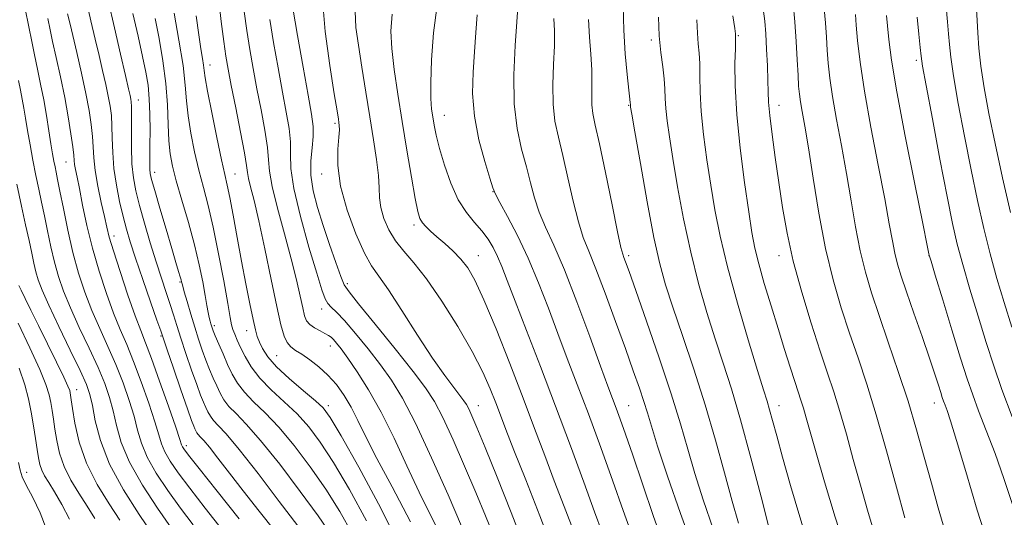
# Model space of a CAD drawing. Extents: x 2107300 to 2110200, y 307300 to 310200.
# Drawn here: x 2109586 to 2109816, y 309331 to 309447 of the extents above; entities that cross this region are included whole.
import ezdxf

# ---------------------------------------------------------------- set-up
doc = ezdxf.new("R2010")
doc.units = 0
doc.header["$MEASUREMENT"] = 0
for name, color, linetype, lineweight in [('CONTOUR INDEX', 41, 'Continuous', 13), ('CONTOUR INTERMEDIATE', 44, 'Continuous', 0), ('SPOT ELEVATION DTM', 2, 'Continuous', 13)]:
    doc.layers.add(name, color=color, linetype=linetype, lineweight=lineweight)

msp = doc.modelspace()

# ---------------------------------------------------------------- linework, layer by layer
at = {"layer": 'CONTOUR INDEX', "flags": 128}
for points, elevation in [([(2109601.871, 309451.589), (2109603.023, 309446.693), (2109604.018, 309442.433), (2109604.908, 309438.61), (2109605.731, 309435.073), (2109606.462, 309431.872), (2109607.058, 309429.104), (2109607.488, 309426.786), (2109607.766, 309424.622), (2109607.913, 309422.234), (2109607.973, 309419.33), (2109608.074, 309415.958), (2109608.362, 309412.248), (2109608.936, 309408.357), (2109609.701, 309404.548), (2109610.512, 309401.109), (2109611.286, 309398.158), (2109612.182, 309395.15), (2109613.418, 309391.371), (2109615.104, 309386.427), (2109616.91, 309381.214), (2109618.396, 309376.949), (2109619.279, 309374.404), (2109619.906, 309372.573), (2109620.777, 309370.004), (2109622.234, 309365.725), (2109623.962, 309360.669), (2109625.486, 309356.25), (2109626.444, 309353.532), (2109626.944, 309352.195), (2109627.208, 309351.574), (2109627.427, 309351.11), (2109627.678, 309350.673), (2109628.007, 309350.243), (2109628.485, 309349.743), (2109629.286, 309348.879), (2109630.609, 309347.302), (2109632.61, 309344.748), (2109635.265, 309341.298), (2109638.511, 309337.118), (2109642.198, 309332.446), (2109645.852, 309327.802)], 860), ([(2109656.957, 309451.726), (2109657.594, 309444.181), (2109658.667, 309436.245), (2109659.706, 309429.653), (2109660.349, 309425.683), (2109660.654, 309423.788), (2109660.787, 309422.963), (2109660.875, 309422.303), (2109660.893, 309421.306), (2109660.782, 309419.571), (2109660.557, 309416.777), (2109660.553, 309412.929), (2109661.182, 309408.116), (2109662.699, 309402.563), (2109664.731, 309397.061), (2109666.747, 309392.539), (2109668.398, 309389.549), (2109670.061, 309387.137), (2109672.297, 309383.973), (2109675.464, 309379.149), (2109679.118, 309373.45), (2109682.616, 309368.088), (2109685.433, 309364.021), (2109687.528, 309361.209), (2109688.983, 309359.357), (2109689.904, 309358.159), (2109690.508, 309357.243), (2109691.039, 309356.222), (2109691.749, 309354.657), (2109692.919, 309351.899), (2109694.838, 309347.247), (2109697.653, 309340.331), (2109700.936, 309332.113), (2109704.115, 309323.887)], 880), ([(2109627.551, 309447.833), (2109628.132, 309443.432), (2109628.615, 309440.185), (2109628.979, 309437.925), (2109629.223, 309436.369), (2109629.378, 309435.13), (2109629.624, 309433.406), (2109630.174, 309430.291), (2109631.157, 309425.278), (2109632.349, 309419.459), (2109633.441, 309414.323), (2109634.21, 309410.902), (2109634.784, 309408.392), (2109635.379, 309405.53), (2109636.16, 309401.37), (2109637.096, 309396.22), (2109638.106, 309390.707), (2109639.111, 309385.412), (2109640.029, 309380.755), (2109640.781, 309377.112), (2109641.324, 309374.702), (2109641.767, 309373.122), (2109642.259, 309371.814), (2109642.972, 309370.298), (2109644.191, 309368.411), (2109646.227, 309366.07), (2109649.204, 309363.29), (2109652.5, 309360.48), (2109655.305, 309358.145), (2109657.129, 309356.455), (2109658.752, 309354.236), (2109661.272, 309349.975), (2109665.432, 309342.642), (2109670.563, 309333.129), (2109675.64, 309322.809)], 870), ([(2109702.445, 309449.82), (2109702.253, 309446.442), (2109701.875, 309440.911), (2109701.561, 309434.132), (2109701.629, 309427.358), (2109702.29, 309421.585), (2109703.335, 309416.778), (2109704.446, 309412.645), (2109705.396, 309408.919), (2109706.313, 309405.441), (2109707.418, 309402.077), (2109708.899, 309398.594), (2109710.84, 309394.364), (2109713.297, 309388.663), (2109716.229, 309381.161), (2109719.217, 309373.114), (2109721.746, 309366.176), (2109723.449, 309361.548), (2109724.541, 309358.632), (2109725.388, 309356.379), (2109726.322, 309353.825), (2109727.547, 309350.35), (2109729.236, 309345.422), (2109731.485, 309338.773), (2109734.081, 309331.205), (2109736.73, 309323.788)], 890), ([(2109781.117, 309448.12), (2109781.302, 309445.649), (2109781.603, 309442.092), (2109782.179, 309437.056), (2109783.188, 309430.309), (2109784.696, 309421.904), (2109786.409, 309413.032), (2109787.94, 309405.163), (2109789.003, 309399.407), (2109789.709, 309395.426), (2109790.269, 309392.518), (2109790.888, 309389.993), (2109791.739, 309387.203), (2109792.991, 309383.513), (2109794.721, 309378.561), (2109796.641, 309373.082), (2109798.373, 309368.085), (2109799.625, 309364.358), (2109800.448, 309361.803), (2109800.979, 309360.1), (2109801.348, 309358.936), (2109801.653, 309358.04), (2109801.984, 309357.145), (2109802.457, 309355.879), (2109803.276, 309353.426), (2109804.67, 309348.861), (2109806.79, 309341.628), (2109809.482, 309332.648), (2109812.513, 309323.214)], 910), ([(2109744.189, 309446.948), (2109744.301, 309443.84), (2109744.487, 309441.338), (2109744.694, 309439.109), (2109744.84, 309436.709), (2109744.885, 309433.749), (2109744.95, 309430.066), (2109745.198, 309425.55), (2109745.745, 309420.185), (2109746.521, 309414.314), (2109747.413, 309408.371), (2109748.366, 309402.603), (2109749.57, 309396.502), (2109751.278, 309389.372), (2109753.606, 309380.9), (2109756.133, 309372.307), (2109758.299, 309365.197), (2109759.698, 309360.701), (2109760.525, 309358.057), (2109761.125, 309356.026), (2109761.809, 309353.511), (2109762.759, 309349.966), (2109764.123, 309344.986), (2109765.979, 309338.417), (2109768.121, 309331.115), (2109770.276, 309324.189)], 900), ([(2109585.773, 309408.64), (2109586.845, 309403.508), (2109587.802, 309399.121), (2109588.603, 309395.476), (2109589.225, 309392.542), (2109589.728, 309390.167), (2109590.19, 309388.169), (2109590.731, 309386.284), (2109591.622, 309383.929), (2109593.173, 309380.44), (2109595.532, 309375.474), (2109598.198, 309369.962), (2109600.508, 309365.158), (2109601.971, 309361.925), (2109602.791, 309359.581), (2109603.348, 309357.052), (2109604.024, 309353.479), (2109605.225, 309348.85), (2109607.362, 309343.366), (2109610.62, 309337.35), (2109614.276, 309331.604), (2109617.382, 309327.054)], 850)]:
    msp.add_lwpolyline(points, dxfattribs=dict(at, elevation=elevation))
at = {"layer": 'CONTOUR INTERMEDIATE', "flags": 128}
for points, elevation in [([(2109606.99, 309451.41), (2109608.469, 309445.083), (2109609.898, 309438.93), (2109611.053, 309433.948), (2109611.77, 309430.854), (2109612.139, 309429.248), (2109612.312, 309428.452), (2109612.416, 309427.807), (2109612.474, 309426.743), (2109612.48, 309424.709), (2109612.448, 309421.382), (2109612.45, 309417.337), (2109612.572, 309413.377), (2109612.894, 309410.066), (2109613.465, 309407.03), (2109614.328, 309403.655), (2109615.492, 309399.521), (2109616.832, 309394.974), (2109618.193, 309390.552), (2109619.441, 309386.688), (2109620.538, 309383.399), (2109621.47, 309380.597), (2109622.252, 309378.139), (2109623.025, 309375.658), (2109623.957, 309372.732), (2109625.154, 309369.118), (2109626.459, 309365.293), (2109627.649, 309361.915), (2109628.555, 309359.476), (2109629.224, 309357.81), (2109629.759, 309356.587), (2109630.262, 309355.523), (2109630.836, 309354.522), (2109631.589, 309353.536), (2109632.685, 309352.391), (2109634.52, 309350.413), (2109637.55, 309346.8), (2109641.966, 309341.156), (2109646.891, 309334.689), (2109651.182, 309329.01)], 862), ([(2109632.71, 309452.151), (2109633.337, 309446.49), (2109633.934, 309441.843), (2109634.428, 309438.423), (2109634.951, 309435.384), (2109635.687, 309431.611), (2109636.738, 309426.404), (2109637.876, 309420.717), (2109638.79, 309415.921), (2109639.268, 309412.989), (2109639.488, 309411.328), (2109639.725, 309409.95), (2109640.212, 309407.957), (2109641.003, 309404.805), (2109642.108, 309400.041), (2109643.495, 309393.53), (2109644.965, 309386.41), (2109646.279, 309380.139), (2109647.264, 309375.83), (2109648.029, 309373.216), (2109648.752, 309371.689), (2109649.6, 309370.691), (2109650.695, 309369.878), (2109652.146, 309368.961), (2109654.009, 309367.702), (2109656.114, 309366.082), (2109658.236, 309364.135), (2109660.193, 309361.893), (2109661.971, 309359.382), (2109663.598, 309356.623), (2109665.169, 309353.551), (2109667.04, 309349.746), (2109669.633, 309344.702), (2109673.216, 309338.043), (2109677.431, 309329.926)], 872), ([(2109683.629, 309450.296), (2109682.842, 309443.897), (2109682.371, 309437.563), (2109682.17, 309432.228), (2109682.189, 309428.555), (2109682.367, 309426.13), (2109682.639, 309424.268), (2109682.972, 309422.347), (2109683.462, 309420.007), (2109684.235, 309416.95), (2109685.383, 309413.045), (2109686.862, 309408.816), (2109688.594, 309404.956), (2109690.483, 309401.979), (2109692.374, 309399.699), (2109694.099, 309397.752), (2109695.53, 309395.83), (2109696.711, 309393.84), (2109697.73, 309391.745), (2109698.715, 309389.393), (2109699.964, 309386.177), (2109701.814, 309381.376), (2109704.488, 309374.516), (2109707.756, 309366.103), (2109711.273, 309356.893), (2109714.71, 309347.647), (2109717.808, 309339.169), (2109720.324, 309332.274), (2109722.111, 309327.471)], 886), ([(2109726.989, 309450.085), (2109727.15, 309444.509), (2109727.496, 309439.024), (2109727.926, 309434.162), (2109728.306, 309430.499), (2109728.535, 309428.421), (2109728.637, 309427.541), (2109728.67, 309427.279), (2109728.681, 309427.15), (2109728.686, 309427.039), (2109728.693, 309426.926), (2109728.742, 309426.584), (2109729.015, 309424.965), (2109729.727, 309420.816), (2109731, 309413.456), (2109732.591, 309404.511), (2109734.168, 309396.181), (2109735.508, 309390.039), (2109736.849, 309385.159), (2109738.541, 309379.988), (2109740.821, 309373.344), (2109743.461, 309365.517), (2109746.12, 309357.17), (2109748.514, 309348.931), (2109750.592, 309341.307), (2109752.36, 309334.771), (2109753.863, 309329.597)], 896), ([(2109766.575, 309450.77), (2109766.999, 309446.413), (2109767.32, 309441.882), (2109767.555, 309437.575), (2109767.73, 309433.995), (2109767.875, 309431.466), (2109768.045, 309429.593), (2109768.303, 309427.805), (2109768.708, 309425.523), (2109769.304, 309422.153), (2109770.137, 309417.098), (2109771.238, 309410.049), (2109772.591, 309401.852), (2109774.167, 309393.639), (2109775.932, 309386.31), (2109777.821, 309379.813), (2109779.76, 309373.865), (2109781.705, 309368.121), (2109783.729, 309362.007), (2109785.93, 309354.891), (2109788.332, 309346.501), (2109790.664, 309337.995), (2109792.576, 309330.892)], 906), ([(2109773.735, 309450.307), (2109774.106, 309446.223), (2109774.336, 309442.848), (2109774.516, 309439.822), (2109774.739, 309436.779), (2109775.112, 309433.325), (2109775.746, 309429.057), (2109776.702, 309423.714), (2109777.856, 309417.592), (2109779.038, 309411.131), (2109780.12, 309404.728), (2109781.15, 309398.639), (2109782.218, 309393.079), (2109783.419, 309388.126), (2109784.852, 309383.305), (2109786.618, 309378.004), (2109788.762, 309371.792), (2109791.09, 309364.971), (2109793.355, 309358.028), (2109795.362, 309351.361), (2109797.147, 309345.021), (2109798.803, 309338.968), (2109800.402, 309333.207), (2109801.939, 309327.896)], 908), ([(2109587.708, 309449.472), (2109588.574, 309445.292), (2109589.229, 309441.885), (2109589.841, 309438.742), (2109590.539, 309435.446), (2109591.29, 309431.95), (2109592.022, 309428.299), (2109592.675, 309424.581), (2109593.236, 309421.056), (2109593.701, 309418.027), (2109594.075, 309415.713), (2109594.379, 309413.988), (2109594.641, 309412.64), (2109594.899, 309411.395), (2109595.244, 309409.72), (2109595.78, 309407.021), (2109596.582, 309402.919), (2109597.616, 309397.911), (2109598.82, 309392.711), (2109600.147, 309387.89), (2109601.614, 309383.433), (2109603.254, 309379.178), (2109605.071, 309374.988), (2109606.966, 309370.801), (2109608.811, 309366.581), (2109610.49, 309362.332), (2109611.925, 309358.234), (2109613.05, 309354.512), (2109613.878, 309351.284), (2109614.754, 309348.251), (2109616.102, 309345.009), (2109618.224, 309341.27), (2109620.924, 309337.212), (2109623.885, 309333.13), (2109626.842, 309329.217)], 854), ([(2109597.577, 309448.303), (2109598.137, 309445.936), (2109598.763, 309443.271), (2109599.692, 309439.293), (2109600.784, 309434.496), (2109601.803, 309429.756), (2109602.56, 309425.765), (2109603.058, 309422.501), (2109603.345, 309419.758), (2109603.492, 309417.304), (2109603.652, 309414.783), (2109603.996, 309411.811), (2109604.635, 309408.177), (2109605.421, 309404.37), (2109606.143, 309401.055), (2109606.682, 309398.611), (2109607.275, 309396.288), (2109608.246, 309393.051), (2109609.8, 309388.251), (2109611.636, 309382.781), (2109613.335, 309377.916), (2109614.61, 309374.501), (2109615.734, 309371.641), (2109617.115, 309368.004), (2109619.01, 309362.738), (2109621.059, 309356.887), (2109622.751, 309351.972), (2109623.713, 309349.118), (2109624.124, 309347.88), (2109624.307, 309347.419), (2109624.637, 309346.898), (2109625.716, 309345.488), (2109628.205, 309342.363), (2109632.444, 309337.068), (2109637.506, 309330.639)], 858), ([(2109612.77, 309448.414), (2109613.981, 309443.142), (2109615.046, 309438.399), (2109615.821, 309434.712), (2109616.324, 309431.648), (2109616.614, 309428.533), (2109616.747, 309424.902), (2109616.777, 309421.107), (2109616.755, 309417.709), (2109616.726, 309415.141), (2109616.713, 309413.331), (2109616.732, 309412.079), (2109616.826, 309411.092), (2109617.144, 309409.707), (2109617.861, 309407.165), (2109619.068, 309403.026), (2109620.511, 309398.121), (2109621.851, 309393.6), (2109622.822, 309390.361), (2109623.447, 309388.294), (2109623.822, 309387.042), (2109624.035, 309386.282), (2109624.14, 309385.846), (2109624.187, 309385.602), (2109624.235, 309385.375), (2109624.385, 309384.814), (2109624.75, 309383.522), (2109625.404, 309381.252), (2109626.259, 309378.343), (2109627.189, 309375.279), (2109628.09, 309372.457), (2109628.958, 309369.91), (2109629.812, 309367.579), (2109630.665, 309365.419), (2109631.504, 309363.424), (2109632.311, 309361.599), (2109633.096, 309359.935), (2109633.995, 309358.371), (2109635.172, 309356.83), (2109636.812, 309355.136), (2109639.176, 309352.716), (2109642.543, 309348.897), (2109646.99, 309343.338), (2109651.774, 309337.03), (2109655.952, 309331.294), (2109658.81, 309327.135)], 864), ([(2109622.402, 309448.461), (2109623.522, 309442.196), (2109624.462, 309436.272), (2109624.996, 309431.703), (2109625.305, 309428.048), (2109625.667, 309424.507), (2109626.3, 309420.473), (2109627.166, 309416.126), (2109628.166, 309411.84), (2109629.22, 309407.822), (2109630.329, 309403.611), (2109631.512, 309398.579), (2109632.76, 309392.413), (2109633.934, 309386.066), (2109634.866, 309380.809), (2109635.444, 309377.558), (2109635.795, 309375.82), (2109636.1, 309374.751), (2109636.518, 309373.633), (2109637.102, 309372.257), (2109637.88, 309370.542), (2109638.904, 309368.44), (2109640.329, 309366.029), (2109642.338, 309363.417), (2109645.013, 309360.699), (2109648.051, 309357.908), (2109651.051, 309355.062), (2109653.75, 309352.083), (2109656.426, 309348.5), (2109659.499, 309343.748), (2109663.225, 309337.473), (2109667.23, 309330.178)], 868), ([(2109638.682, 309448.853), (2109639.303, 309444.427), (2109640, 309440.032), (2109640.782, 309435.553), (2109641.665, 309430.85), (2109642.629, 309425.903), (2109643.517, 309421.16), (2109644.133, 309417.188), (2109644.387, 309414.276), (2109644.6, 309411.613), (2109645.194, 309408.108), (2109646.454, 309403.026), (2109648.094, 309397.044), (2109649.692, 309391.191), (2109650.911, 309386.315), (2109651.764, 309382.534), (2109652.349, 309379.786), (2109652.785, 309377.964), (2109653.264, 309376.789), (2109653.993, 309375.938), (2109655.098, 309375.153), (2109656.374, 309374.428), (2109657.528, 309373.822), (2109658.35, 309373.359), (2109658.949, 309372.927), (2109659.514, 309372.381), (2109660.231, 309371.557), (2109661.28, 309370.206), (2109662.839, 309368.059), (2109665.024, 309364.896), (2109667.685, 309360.7), (2109670.612, 309355.499), (2109673.616, 309349.422), (2109676.6, 309342.99), (2109679.49, 309336.819), (2109682.224, 309331.351), (2109684.776, 309326.313)], 874), ([(2109650.041, 309449.597), (2109651.146, 309443.25), (2109652.446, 309435.891), (2109653.622, 309429.329), (2109654.413, 309424.902), (2109654.798, 309422.046), (2109654.818, 309419.723), (2109654.556, 309417.082), (2109654.273, 309414.033), (2109654.275, 309410.673), (2109654.795, 309407.075), (2109655.774, 309403.205), (2109657.086, 309399.006), (2109658.582, 309394.542), (2109660.036, 309390.361), (2109661.204, 309387.13), (2109662.02, 309385.182), (2109663.135, 309383.501), (2109665.376, 309380.732), (2109669.237, 309375.99), (2109673.864, 309370.254), (2109678.069, 309364.973), (2109680.987, 309361.145), (2109683.042, 309357.977), (2109684.982, 309354.228), (2109687.373, 309349.017), (2109690.046, 309342.892), (2109692.649, 309336.76), (2109694.896, 309331.359), (2109696.759, 309326.756)], 878), ([(2109664.537, 309448.924), (2109664.712, 309445.139), (2109665.306, 309441.007), (2109666.116, 309435.87), (2109667.03, 309430.085), (2109667.964, 309424.269), (2109668.829, 309418.955), (2109669.535, 309414.359), (2109669.989, 309410.617), (2109670.159, 309407.765), (2109670.258, 309405.441), (2109670.556, 309403.181), (2109671.275, 309400.643), (2109672.424, 309397.96), (2109673.961, 309395.384), (2109675.871, 309393.009), (2109678.25, 309390.3), (2109681.22, 309386.564), (2109684.789, 309381.381), (2109688.509, 309375.428), (2109691.816, 309369.656), (2109694.283, 309364.821), (2109696.028, 309360.897), (2109697.306, 309357.664), (2109698.396, 309354.778), (2109699.679, 309351.411), (2109701.559, 309346.611), (2109704.304, 309339.725), (2109707.623, 309331.291), (2109711.085, 309322.145)], 882), ([(2109673.221, 309448.2), (2109672.904, 309444.292), (2109673.085, 309440.251), (2109673.637, 309435.358), (2109674.467, 309429.626), (2109675.49, 309423.248), (2109676.61, 309416.535), (2109677.688, 309410.25), (2109678.575, 309405.274), (2109679.183, 309402.212), (2109679.66, 309400.583), (2109680.215, 309399.634), (2109681.025, 309398.725), (2109682.15, 309397.666), (2109683.62, 309396.379), (2109685.42, 309394.818), (2109687.355, 309393.05), (2109689.189, 309391.17), (2109690.789, 309389.12), (2109692.446, 309386.219), (2109694.557, 309381.635), (2109697.375, 309374.877), (2109700.577, 309366.844), (2109703.695, 309358.781), (2109706.377, 309351.658), (2109708.721, 309345.346), (2109710.942, 309339.442), (2109713.232, 309333.524), (2109715.704, 309327.083)], 884), ([(2109692.948, 309448.056), (2109692.642, 309443.948), (2109692.333, 309439.431), (2109692.024, 309434.688), (2109691.935, 309429.708), (2109692.34, 309424.431), (2109693.388, 309418.937), (2109694.74, 309413.86), (2109695.93, 309409.976), (2109696.657, 309407.729), (2109697.27, 309406.253), (2109698.28, 309404.353), (2109700.053, 309401.099), (2109702.373, 309396.628), (2109704.881, 309391.343), (2109707.285, 309385.614), (2109709.567, 309379.688), (2109711.78, 309373.776), (2109713.989, 309367.974), (2109716.315, 309361.905), (2109718.891, 309355.074), (2109721.76, 309347.265), (2109724.606, 309339.381), (2109727.019, 309332.601), (2109728.703, 309327.802)], 888), ([(2109752.543, 309447.871), (2109752.987, 309444.885), (2109753.153, 309443.633), (2109753.184, 309443.273), (2109753.193, 309443.005), (2109753.185, 309442.195), (2109753.133, 309440.253), (2109753.049, 309436.702), (2109753.09, 309431.536), (2109753.45, 309424.862), (2109754.246, 309416.985), (2109755.274, 309408.988), (2109756.256, 309402.149), (2109757.003, 309397.329), (2109757.69, 309393.716), (2109758.586, 309390.079), (2109759.878, 309385.493), (2109761.442, 309380.249), (2109763.073, 309374.942), (2109764.591, 309370.096), (2109765.916, 309365.936), (2109766.993, 309362.617), (2109767.797, 309360.189), (2109768.423, 309358.285), (2109768.995, 309356.438), (2109769.648, 309354.159), (2109770.56, 309350.882), (2109771.922, 309346.021), (2109773.873, 309339.214), (2109776.351, 309331.007), (2109779.245, 309322.169)], 902), ([(2109759.617, 309449.474), (2109759.966, 309446.601), (2109760.215, 309443.64), (2109760.427, 309440.039), (2109760.598, 309436.203), (2109760.707, 309432.78), (2109760.76, 309430.165), (2109760.861, 309427.739), (2109761.138, 309424.632), (2109761.681, 309420.212), (2109762.423, 309414.81), (2109763.254, 309408.993), (2109764.121, 309403.181), (2109765.178, 309397.18), (2109766.633, 309390.65), (2109768.599, 309383.442), (2109770.809, 309376.19), (2109772.901, 309369.726), (2109774.611, 309364.595), (2109776.059, 309360.201), (2109777.462, 309355.665), (2109778.99, 309350.33), (2109780.612, 309344.439), (2109782.249, 309338.456), (2109783.881, 309332.675), (2109785.721, 309326.693)], 904), ([(2109788.348, 309447.928), (2109788.574, 309445.504), (2109788.883, 309442.328), (2109789.511, 309437.542), (2109790.739, 309430.149), (2109792.701, 309419.781), (2109794.927, 309408.604), (2109796.794, 309399.417), (2109797.841, 309394.288), (2109798.235, 309392.357), (2109798.299, 309392.037), (2109798.358, 309391.832), (2109798.719, 309390.636), (2109799.691, 309387.437), (2109801.443, 309381.68), (2109803.593, 309374.647), (2109805.619, 309368.076), (2109807.153, 309363.235), (2109808.423, 309359.497), (2109809.808, 309355.765), (2109811.584, 309351.177), (2109813.624, 309345.823), (2109815.697, 309340.027), (2109817.666, 309333.999)], 912), ([(2109802.268, 309449.964), (2109802.573, 309446.47), (2109802.821, 309443.641), (2109803.015, 309441.163), (2109803.324, 309438.215), (2109803.961, 309433.846), (2109805.067, 309427.447), (2109806.501, 309419.773), (2109808.052, 309411.923), (2109809.554, 309404.772), (2109811.02, 309398.321), (2109812.51, 309392.349), (2109814.078, 309386.646), (2109815.749, 309381.028), (2109817.547, 309375.325)], 916), ([(2109809.289, 309449.305), (2109809.462, 309446.79), (2109809.626, 309443.871), (2109809.879, 309440.345), (2109810.341, 309436.112), (2109811.11, 309431.065), (2109812.208, 309425.095), (2109813.638, 309418.089), (2109815.362, 309410.123), (2109817.197, 309402.023)], 918), ([(2109592.958, 309447.184), (2109593.502, 309444.61), (2109594.089, 309441.885), (2109594.932, 309438.134), (2109595.936, 309433.604), (2109596.922, 309428.82), (2109597.743, 309424.274), (2109598.363, 309420.321), (2109598.777, 309417.283), (2109598.996, 309415.346), (2109599.108, 309414.15), (2109599.22, 309413.2), (2109599.427, 309412.026), (2109599.781, 309410.263), (2109600.319, 309407.571), (2109601.079, 309403.727), (2109602.089, 309398.989), (2109603.373, 309393.729), (2109604.926, 309388.322), (2109606.62, 309383.138), (2109608.294, 309378.547), (2109609.841, 309374.744), (2109611.35, 309371.221), (2109612.963, 309367.293), (2109614.75, 309362.535), (2109616.492, 309357.561), (2109617.9, 309353.242), (2109618.795, 309350.201), (2109619.439, 309348.066), (2109620.204, 309346.214), (2109621.43, 309344.084), (2109623.32, 309341.35), (2109626.045, 309337.747), (2109629.643, 309333.142), (2109633.631, 309327.945)], 856), ([(2109618.004, 309447.239), (2109618.917, 309442.576), (2109619.798, 309437.394), (2109620.478, 309432.1), (2109620.845, 309427.068), (2109621.014, 309422.539), (2109621.159, 309418.723), (2109621.442, 309415.668), (2109621.983, 309412.793), (2109622.892, 309409.357), (2109624.212, 309404.848), (2109625.725, 309399.678), (2109627.144, 309394.488), (2109628.246, 309389.826), (2109629.045, 309385.869), (2109629.618, 309382.701), (2109630.035, 309380.36), (2109630.34, 309378.703), (2109630.57, 309377.542), (2109630.758, 309376.703), (2109630.919, 309376.086), (2109631.062, 309375.603), (2109631.216, 309375.138), (2109631.48, 309374.444), (2109631.975, 309373.244), (2109632.775, 309371.363), (2109633.784, 309369.038), (2109634.863, 309366.611), (2109635.931, 309364.348), (2109637.154, 309362.22), (2109638.755, 309360.123), (2109640.912, 309357.918), (2109643.613, 309355.312), (2109646.797, 309351.98), (2109650.37, 309347.711), (2109654.1, 309342.765), (2109657.725, 309337.521), (2109661.017, 309332.304), (2109663.896, 309327.228)], 866), ([(2109644.672, 309447.012), (2109645.573, 309441.641), (2109646.614, 309435.722), (2109647.644, 309430.09), (2109648.521, 309425.403), (2109649.157, 309421.603), (2109649.475, 309418.455), (2109649.491, 309415.613), (2109649.593, 309412.296), (2109650.263, 309407.613), (2109651.802, 309401.095), (2109653.783, 309393.96), (2109655.6, 309387.844), (2109656.801, 309383.974), (2109657.556, 309381.92), (2109658.192, 309380.836), (2109659.013, 309379.948), (2109660.242, 309378.751), (2109662.08, 309376.81), (2109664.626, 309373.848), (2109667.558, 309370.24), (2109670.454, 309366.516), (2109673.036, 309362.948), (2109675.613, 309358.757), (2109678.64, 309352.9), (2109682.363, 309344.857), (2109686.197, 309336.178), (2109689.348, 309328.936)], 876), ([(2109710.833, 309447.203), (2109710.965, 309444.354), (2109710.97, 309440.833), (2109710.795, 309436.476), (2109710.614, 309431.737), (2109710.663, 309427.223), (2109711.116, 309423.326), (2109711.92, 309419.583), (2109712.961, 309415.314), (2109714.134, 309410.109), (2109715.357, 309404.629), (2109716.555, 309399.801), (2109717.706, 309396.197), (2109718.994, 309392.969), (2109720.657, 309388.915), (2109722.83, 309383.222), (2109725.242, 309376.637), (2109727.52, 309370.301), (2109729.365, 309365.12), (2109730.776, 309361.084), (2109731.822, 309357.949), (2109732.633, 309355.326), (2109733.565, 309352.242), (2109735.031, 309347.574), (2109737.334, 309340.557), (2109740.33, 309331.845), (2109743.763, 309322.45)], 892), ([(2109718.929, 309446.996), (2109719.189, 309442.878), (2109719.485, 309438.889), (2109719.688, 309435.224), (2109719.714, 309432.042), (2109719.668, 309429.343), (2109719.697, 309427.088), (2109719.943, 309425.067), (2109720.505, 309422.387), (2109721.477, 309417.983), (2109722.872, 309411.299), (2109724.4, 309403.817), (2109725.693, 309397.524), (2109726.482, 309393.887), (2109726.898, 309392.271), (2109727.172, 309391.518), (2109727.553, 309390.506), (2109728.361, 309388.256), (2109729.932, 309383.827), (2109732.442, 309376.709), (2109735.412, 309368.124), (2109738.204, 309359.73), (2109740.346, 309352.772), (2109742.05, 309346.855), (2109743.696, 309341.172), (2109745.624, 309335.018), (2109748.016, 309328.075)], 894), ([(2109735.218, 309447.565), (2109735.417, 309443.194), (2109735.78, 309439.311), (2109736.203, 309435.978), (2109736.548, 309433.166), (2109736.722, 309430.797), (2109736.81, 309428.596), (2109736.945, 309426.238), (2109737.243, 309423.384), (2109737.768, 309419.639), (2109738.57, 309414.593), (2109739.683, 309408.03), (2109741.081, 309400.507), (2109742.723, 309392.776), (2109744.557, 309385.469), (2109746.491, 309378.733), (2109748.42, 309372.593), (2109750.287, 309366.916), (2109752.209, 309360.934), (2109754.351, 309353.721), (2109756.775, 309344.827), (2109759.145, 309335.726), (2109761.024, 309328.369)], 898), ([(2109795.468, 309447.569), (2109795.86, 309443.59), (2109796.18, 309440.491), (2109796.403, 309438.456), (2109796.768, 309436.085), (2109797.581, 309431.58), (2109799.023, 309423.828), (2109800.794, 309414.452), (2109802.467, 309405.756), (2109803.746, 309399.421), (2109804.843, 309394.618), (2109806.101, 309389.893), (2109807.761, 309384.163), (2109809.671, 309377.838), (2109811.583, 309371.701), (2109813.351, 309366.244), (2109815.242, 309360.794), (2109817.631, 309354.385)], 914), ([(2109586.142, 309432.782), (2109586.616, 309430.488), (2109587.028, 309428.425), (2109587.398, 309426.318), (2109587.784, 309423.958), (2109588.251, 309421.152), (2109588.841, 309417.8), (2109589.514, 309414.174), (2109590.207, 309410.64), (2109590.872, 309407.451), (2109591.523, 309404.42), (2109592.192, 309401.248), (2109592.904, 309397.731), (2109593.672, 309394.039), (2109594.505, 309390.44), (2109595.439, 309387.087), (2109596.618, 309383.681), (2109598.213, 309379.809), (2109600.302, 309375.231), (2109602.582, 309370.382), (2109604.66, 309365.869), (2109606.23, 309362.129), (2109607.358, 309358.907), (2109608.199, 309355.782), (2109608.961, 309352.367), (2109610.069, 309348.437), (2109612, 309343.804), (2109615.017, 309338.456), (2109618.529, 309333.073), (2109621.725, 309328.514)], 852), ([(2109586.213, 309385.013), (2109586.74, 309383.893), (2109587.669, 309381.985), (2109589.018, 309379.244), (2109590.783, 309375.674), (2109592.891, 309371.412), (2109594.996, 309367.133), (2109596.681, 309363.648), (2109597.648, 309361.541), (2109598.056, 309360.496), (2109598.183, 309359.974), (2109598.271, 309359.442), (2109598.431, 309358.393), (2109598.738, 309356.328), (2109599.296, 309352.914), (2109600.305, 309348.495), (2109601.995, 309343.58), (2109604.457, 309338.658), (2109607.242, 309334.118), (2109609.765, 309330.329)], 848), ([(2109586.084, 309376.234), (2109588.807, 309370.44), (2109591.102, 309365.444), (2109592.528, 309361.93), (2109593.265, 309359.554), (2109593.646, 309357.713), (2109593.956, 309355.885), (2109594.271, 309353.872), (2109594.619, 309351.555), (2109595.052, 309348.859), (2109595.716, 309345.887), (2109596.778, 309342.78), (2109598.338, 309339.665), (2109600.213, 309336.595), (2109602.148, 309333.604), (2109603.908, 309330.736)], 846), ([(2109586.268, 309365.738), (2109587.63, 309361.874), (2109588.502, 309358.557), (2109589.11, 309355.452), (2109589.64, 309352.329), (2109590.111, 309349.35), (2109590.5, 309346.781), (2109590.809, 309344.805), (2109591.126, 309343.279), (2109591.561, 309341.98), (2109592.22, 309340.673), (2109593.184, 309339.072), (2109594.531, 309336.879), (2109596.25, 309333.925), (2109597.983, 309330.555)], 844), ([(2109586.145, 309343.768), (2109586.49, 309341.956), (2109586.992, 309340.439), (2109587.944, 309338.487), (2109589.494, 309335.58), (2109591.219, 309332.026), (2109592.554, 309328.338)], 842)]:
    msp.add_lwpolyline(points, dxfattribs=dict(at, elevation=elevation))
at = {"layer": 'SPOT ELEVATION DTM'}
for p in [(2109753.85, 309443.23, 902.15), (2109733.54, 309442.25, 897.65), (2109630.77, 309436.4, 870.65), (2109795.28, 309437.49, 913.65), (2109614.02, 309428.24, 862.65), (2109728.28, 309426.96, 895.9), (2109763.28, 309426.96, 904.65), (2109659.89, 309422.8, 879.75), (2109685.32, 309424.65, 886.75), (2109597.19, 309413.79, 855.15), (2109617.87, 309411.4, 864.55), (2109636.58, 309411.01, 870.85), (2109656.8, 309410.99, 879.45), (2109696.67, 309406.9, 887.95), (2109678.29, 309399.11, 883.65), (2109608.36, 309396.53, 858.55), (2109693.28, 309391.96, 884.75), (2109728.28, 309391.96, 894.34), (2109763.28, 309391.96, 903.4), (2109798.28, 309391.96, 911.99), (2109623.78, 309385.82, 863.85), (2109662.72, 309385.41, 878.35), (2109656.75, 309379.53, 875.45), (2109631.74, 309375.66, 866.35), (2109639.29, 309374.49, 869.35), (2109619.37, 309373.23, 859.85), (2109658.77, 309370.88, 873.35), (2109646.29, 309368.62, 871.05), (2109599.68, 309360.72, 848.66), (2109658.28, 309356.96, 870.37), (2109693.28, 309356.96, 880.74), (2109728.28, 309356.96, 890.89), (2109763.28, 309356.96, 900.65), (2109799.52, 309357.58, 909.37), (2109625.23, 309347.69, 858.45), (2109588.04, 309341.44, 842.65)]:
    msp.add_point(p, dxfattribs=at)

doc.saveas('drawing.dxf')
